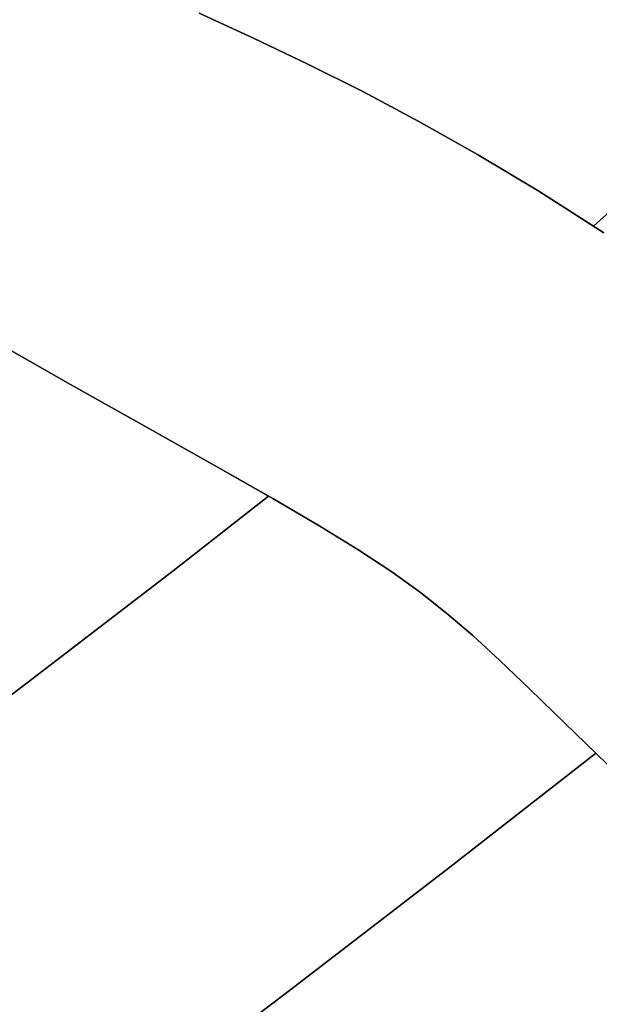
# Model space of a CAD drawing. Extents: x -285 to 288, y -246 to 320.
# Drawn here: x 96 to 113, y -73 to -45 of the extents above; entities that cross this region are included whole.
import ezdxf

# ---------------------------------------------------------------- set-up
doc = ezdxf.new("R2010")
doc.units = 0
doc.layers.add('BAUMSCHEIBEN', color=4, linetype='CONTINUOUS')

msp = doc.modelspace()

# ---------------------------------------------------------------- linework, layer by layer
at = {"layer": 'BAUMSCHEIBEN', "color": 0}
for points in [[(112.991023, -50.571486, 418.846264), (112.435047, -51.065936, 418.846264), (110.898699, -50.085091, 418.846264), (109.171718, -49.047224, 418.846264), (107.52677, -48.118852, 418.846264), (105.942424, -47.278738, 418.846264), (104.397251, -46.505644, 418.846264), (102.869821, -45.778332, 418.846264), (101.338706, -45.075565, 418.846264)], [(101.338706, -45.075565, 518.846264), (102.869821, -45.778332, 518.846264), (104.397251, -46.505644, 518.846264), (105.942424, -47.278738, 518.846264), (107.52677, -48.118852, 518.846264), (109.171718, -49.047224, 518.846264), (110.898699, -50.085091, 518.846264), (112.435047, -51.065936, 518.846264), (112.991023, -50.571486, 518.846264)], [(112.72914, -51.253693, 418.846264), (110.898699, -50.085091, 418.846264), (109.171718, -49.047224, 418.846264), (107.52677, -48.118852, 418.846264), (105.942424, -47.278738, 418.846264), (104.397251, -46.505644, 418.846264), (102.869821, -45.778332, 418.846264), (101.338706, -45.075565, 418.846264)], [(101.338706, -45.075565, 518.846264), (102.869821, -45.778332, 518.846264), (104.397251, -46.505644, 518.846264), (105.942424, -47.278738, 518.846264), (107.52677, -48.118852, 518.846264), (109.171718, -49.047224, 518.846264), (110.898699, -50.085091, 518.846264), (112.72914, -51.253693, 518.846264)], [(112.72914, -51.253693, 418.846264), (110.898699, -50.085091, 418.846264), (109.171718, -49.047224, 418.846264), (107.52677, -48.118852, 418.846264), (105.942424, -47.278738, 418.846264), (104.397251, -46.505644, 418.846264), (102.869821, -45.778332, 418.846264), (101.338706, -45.075565, 418.846264)], [(101.338706, -45.075565, 518.846264), (102.869821, -45.778332, 518.846264), (104.397251, -46.505644, 518.846264), (105.942424, -47.278738, 518.846264), (107.52677, -48.118852, 518.846264), (109.171718, -49.047224, 518.846264), (110.898699, -50.085091, 518.846264), (112.72914, -51.253693, 518.846264)], [(112.72914, -51.253693, 418.846264), (110.898699, -50.085091, 418.846264), (109.171718, -49.047224, 418.846264), (107.52677, -48.118852, 418.846264), (105.942424, -47.278738, 418.846264), (104.397251, -46.505644, 418.846264), (102.869821, -45.778332, 418.846264), (101.338706, -45.075565, 418.846264)], [(101.338706, -45.075565, 518.846264), (102.869821, -45.778332, 518.846264), (104.397251, -46.505644, 518.846264), (105.942424, -47.278738, 518.846264), (107.52677, -48.118852, 518.846264), (109.171718, -49.047224, 518.846264), (110.898699, -50.085091, 518.846264), (112.72914, -51.253693, 518.846264)], [(112.72914, -51.253693, 418.846264), (110.898699, -50.085091, 418.846264), (109.171718, -49.047224, 418.846264), (107.52677, -48.118852, 418.846264), (105.942424, -47.278738, 418.846264), (104.397251, -46.505644, 418.846264), (102.869821, -45.778332, 418.846264), (101.338706, -45.075565, 418.846264)], [(101.338706, -45.075565, 518.846264), (102.869821, -45.778332, 518.846264), (104.397251, -46.505644, 518.846264), (105.942424, -47.278738, 518.846264), (107.52677, -48.118852, 518.846264), (109.171718, -49.047224, 518.846264), (110.898699, -50.085091, 518.846264), (112.72914, -51.253693, 518.846264)], [(112.72914, -51.253693, 418.846264), (110.898699, -50.085091, 418.846264), (109.171718, -49.047224, 418.846264), (107.52677, -48.118852, 418.846264), (105.942424, -47.278738, 418.846264), (104.397251, -46.505644, 418.846264), (102.869821, -45.778332, 418.846264), (101.338706, -45.075565, 418.846264)], [(101.338706, -45.075565, 518.846264), (102.869821, -45.778332, 518.846264), (104.397251, -46.505644, 518.846264), (105.942424, -47.278738, 518.846264), (107.52677, -48.118852, 518.846264), (109.171718, -49.047224, 518.846264), (110.898699, -50.085091, 518.846264), (112.72914, -51.253693, 518.846264)], [(112.72914, -51.253693, 418.846264), (110.898699, -50.085091, 418.846264), (109.171718, -49.047224, 418.846264), (107.52677, -48.118852, 418.846264), (105.942424, -47.278738, 418.846264), (104.397251, -46.505644, 418.846264), (102.869821, -45.778332, 418.846264), (101.338706, -45.075565, 418.846264)], [(101.338706, -45.075565, 518.846264), (102.869821, -45.778332, 518.846264), (104.397251, -46.505644, 518.846264), (105.942424, -47.278738, 518.846264), (107.52677, -48.118852, 518.846264), (109.171718, -49.047224, 518.846264), (110.898699, -50.085091, 518.846264), (112.72914, -51.253693, 518.846264)], [(112.72914, -51.253693, 418.846264), (110.898699, -50.085091, 418.846264), (109.171718, -49.047224, 418.846264), (107.52677, -48.118852, 418.846264), (105.942424, -47.278738, 418.846264), (104.397251, -46.505644, 418.846264), (102.869821, -45.778332, 418.846264), (101.338706, -45.075565, 418.846264)], [(101.338706, -45.075565, 518.846264), (102.869821, -45.778332, 518.846264), (104.397251, -46.505644, 518.846264), (105.942424, -47.278738, 518.846264), (107.52677, -48.118852, 518.846264), (109.171718, -49.047224, 518.846264), (110.898699, -50.085091, 518.846264), (112.72914, -51.253693, 518.846264)], [(112.72914, -51.253693, 418.846264), (110.898699, -50.085091, 418.846264), (109.171718, -49.047224, 418.846264), (107.52677, -48.118852, 418.846264), (105.942424, -47.278738, 418.846264), (104.397251, -46.505644, 418.846264), (102.869821, -45.778332, 418.846264), (101.338706, -45.075565, 418.846264)], [(101.338706, -45.075565, 518.846264), (102.869821, -45.778332, 518.846264), (104.397251, -46.505644, 518.846264), (105.942424, -47.278738, 518.846264), (107.52677, -48.118852, 518.846264), (109.171718, -49.047224, 518.846264), (110.898699, -50.085091, 518.846264), (112.72914, -51.253693, 518.846264)], [(112.72914, -51.253693, 418.846264), (110.898699, -50.085091, 418.846264), (109.171718, -49.047224, 418.846264), (107.52677, -48.118852, 418.846264), (105.942424, -47.278738, 418.846264), (104.397251, -46.505644, 418.846264), (102.869821, -45.778332, 418.846264), (101.338706, -45.075565, 418.846264)], [(101.338706, -45.075565, 518.846264), (102.869821, -45.778332, 518.846264), (104.397251, -46.505644, 518.846264), (105.942424, -47.278738, 518.846264), (107.52677, -48.118852, 518.846264), (109.171718, -49.047224, 518.846264), (110.898699, -50.085091, 518.846264), (112.72914, -51.253693, 518.846264)], [(112.72914, -51.253693, 418.846264), (110.898699, -50.085091, 418.846264), (109.171718, -49.047224, 418.846264), (107.52677, -48.118852, 418.846264), (105.942424, -47.278738, 418.846264), (104.397251, -46.505644, 418.846264), (102.869821, -45.778332, 418.846264), (101.338706, -45.075565, 418.846264)], [(101.338706, -45.075565, 518.846264), (102.869821, -45.778332, 518.846264), (104.397251, -46.505644, 518.846264), (105.942424, -47.278738, 518.846264), (107.52677, -48.118852, 518.846264), (109.171718, -49.047224, 518.846264), (110.898699, -50.085091, 518.846264), (112.72914, -51.253693, 518.846264)], [(112.72914, -51.253693, 418.846264), (110.898699, -50.085091, 418.846264), (109.171718, -49.047224, 418.846264), (107.52677, -48.118852, 418.846264), (105.942424, -47.278738, 418.846264), (104.397251, -46.505644, 418.846264), (102.869821, -45.778332, 418.846264), (101.338706, -45.075565, 418.846264)], [(101.338706, -45.075565, 518.846264), (102.869821, -45.778332, 518.846264), (104.397251, -46.505644, 518.846264), (105.942424, -47.278738, 518.846264), (107.52677, -48.118852, 518.846264), (109.171718, -49.047224, 518.846264), (110.898699, -50.085091, 518.846264), (112.72914, -51.253693, 518.846264)], [(96.07368, -54.589527, 418.846264), (97.570276, -55.442304, 418.846264), (99.87887, -56.737886, 418.846264), (101.807642, -57.825534, 418.846264), (103.292966, -58.674622, 418.846264), (100.604366, -60.776429, 418.846264), (96.497771, -63.930728, 418.846264), (92.210622, -67.186436, 418.846264)], [(92.210622, -67.186436, 518.846264), (96.497771, -63.930728, 518.846264), (100.604366, -60.776429, 518.846264), (103.292966, -58.674622, 518.846264), (101.807642, -57.825534, 518.846264), (99.87887, -56.737886, 518.846264), (97.570276, -55.442304, 518.846264), (96.07368, -54.589527, 518.846264)], [(96.07368, -54.589527, 418.846264), (97.570276, -55.442304, 418.846264), (99.87887, -56.737886, 418.846264), (101.807642, -57.825534, 418.846264), (103.408552, -58.740697, 418.846264), (104.733559, -59.518825, 418.846264), (105.834622, -60.195366, 418.846264), (106.763699, -60.805769, 418.846264), (107.572752, -61.385482, 418.846264), (108.313737, -61.969955, 418.846264), (109.038616, -62.594635, 418.846264), (109.799346, -63.294971, 418.846264), (110.647888, -64.106413, 418.846264), (111.636199, -65.064409, 418.846264), (112.506015, -65.904709, 418.846264), (112.497062, -65.911934, 418.846264), (108.398445, -69.116018, 418.846264), (103.918523, -72.557073, 418.846264), (99.241634, -76.108753, 418.846264)], [(99.241634, -76.108753, 518.846264), (103.918523, -72.557073, 518.846264), (108.398445, -69.116018, 518.846264), (112.497062, -65.911934, 518.846264), (112.506015, -65.904709, 518.846264), (111.636199, -65.064409, 518.846264), (110.647888, -64.106413, 518.846264), (109.799346, -63.294971, 518.846264), (109.038616, -62.594635, 518.846264), (108.313737, -61.969955, 518.846264), (107.572752, -61.385482, 518.846264), (106.763699, -60.805769, 518.846264), (105.834622, -60.195366, 518.846264), (104.733559, -59.518825, 518.846264), (103.408552, -58.740697, 518.846264), (101.807642, -57.825534, 518.846264), (99.87887, -56.737886, 518.846264), (97.570276, -55.442304, 518.846264), (96.07368, -54.589527, 518.846264)], [(96.07368, -54.589527, 418.846264), (97.570276, -55.442304, 418.846264), (99.87887, -56.737886, 418.846264), (101.807642, -57.825534, 418.846264), (103.408552, -58.740697, 418.846264), (104.733559, -59.518825, 418.846264), (105.834622, -60.195366, 418.846264), (106.763699, -60.805769, 418.846264), (107.572752, -61.385482, 418.846264), (108.313737, -61.969955, 418.846264), (109.038616, -62.594635, 418.846264), (109.799346, -63.294971, 418.846264), (110.647888, -64.106413, 418.846264), (111.636199, -65.064409, 418.846264), (112.81624, -66.204407, 418.846264)], [(112.81624, -66.204407, 518.846264), (111.636199, -65.064409, 518.846264), (110.647888, -64.106413, 518.846264), (109.799346, -63.294971, 518.846264), (109.038616, -62.594635, 518.846264), (108.313737, -61.969955, 518.846264), (107.572752, -61.385482, 518.846264), (106.763699, -60.805769, 518.846264), (105.834622, -60.195366, 518.846264), (104.733559, -59.518825, 518.846264), (103.408552, -58.740697, 518.846264), (101.807642, -57.825534, 518.846264), (99.87887, -56.737886, 518.846264), (97.570276, -55.442304, 518.846264), (96.07368, -54.589527, 518.846264)], [(96.07368, -54.589527, 418.846264), (97.570276, -55.442304, 418.846264), (99.87887, -56.737886, 418.846264), (101.807642, -57.825534, 418.846264), (103.408552, -58.740697, 418.846264), (104.733559, -59.518825, 418.846264), (105.834622, -60.195366, 418.846264), (106.763699, -60.805769, 418.846264), (107.572752, -61.385482, 418.846264), (108.313737, -61.969955, 418.846264), (109.038616, -62.594635, 418.846264), (109.799346, -63.294971, 418.846264), (110.647888, -64.106413, 418.846264), (111.636199, -65.064409, 418.846264), (112.81624, -66.204407, 418.846264)], [(112.81624, -66.204407, 518.846264), (111.636199, -65.064409, 518.846264), (110.647888, -64.106413, 518.846264), (109.799346, -63.294971, 518.846264), (109.038616, -62.594635, 518.846264), (108.313737, -61.969955, 518.846264), (107.572752, -61.385482, 518.846264), (106.763699, -60.805769, 518.846264), (105.834622, -60.195366, 518.846264), (104.733559, -59.518825, 518.846264), (103.408552, -58.740697, 518.846264), (101.807642, -57.825534, 518.846264), (99.87887, -56.737886, 518.846264), (97.570276, -55.442304, 518.846264), (96.07368, -54.589527, 518.846264)], [(96.07368, -54.589527, 418.846264), (97.570276, -55.442304, 418.846264), (99.87887, -56.737886, 418.846264), (101.807642, -57.825534, 418.846264), (103.408552, -58.740697, 418.846264), (104.733559, -59.518825, 418.846264), (105.834622, -60.195366, 418.846264), (106.763699, -60.805769, 418.846264), (107.572752, -61.385482, 418.846264), (108.313737, -61.969955, 418.846264), (109.038616, -62.594635, 418.846264), (109.799346, -63.294971, 418.846264), (110.647888, -64.106413, 418.846264), (111.636199, -65.064409, 418.846264), (112.81624, -66.204407, 418.846264)], [(112.81624, -66.204407, 518.846264), (111.636199, -65.064409, 518.846264), (110.647888, -64.106413, 518.846264), (109.799346, -63.294971, 518.846264), (109.038616, -62.594635, 518.846264), (108.313737, -61.969955, 518.846264), (107.572752, -61.385482, 518.846264), (106.763699, -60.805769, 518.846264), (105.834622, -60.195366, 518.846264), (104.733559, -59.518825, 518.846264), (103.408552, -58.740697, 518.846264), (101.807642, -57.825534, 518.846264), (99.87887, -56.737886, 518.846264), (97.570276, -55.442304, 518.846264), (96.07368, -54.589527, 518.846264)], [(96.07368, -54.589527, 418.846264), (97.570276, -55.442304, 418.846264), (99.87887, -56.737886, 418.846264), (101.807642, -57.825534, 418.846264), (103.408552, -58.740697, 418.846264), (104.733559, -59.518825, 418.846264), (105.834622, -60.195366, 418.846264), (106.763699, -60.805769, 418.846264), (107.572752, -61.385482, 418.846264), (108.313737, -61.969955, 418.846264), (109.038616, -62.594635, 418.846264), (109.799346, -63.294971, 418.846264), (110.647888, -64.106413, 418.846264), (111.636199, -65.064409, 418.846264), (112.81624, -66.204407, 418.846264)], [(112.81624, -66.204407, 518.846264), (111.636199, -65.064409, 518.846264), (110.647888, -64.106413, 518.846264), (109.799346, -63.294971, 518.846264), (109.038616, -62.594635, 518.846264), (108.313737, -61.969955, 518.846264), (107.572752, -61.385482, 518.846264), (106.763699, -60.805769, 518.846264), (105.834622, -60.195366, 518.846264), (104.733559, -59.518825, 518.846264), (103.408552, -58.740697, 518.846264), (101.807642, -57.825534, 518.846264), (99.87887, -56.737886, 518.846264), (97.570276, -55.442304, 518.846264), (96.07368, -54.589527, 518.846264)], [(96.07368, -54.589527, 418.846264), (97.570276, -55.442304, 418.846264), (99.87887, -56.737886, 418.846264), (101.807642, -57.825534, 418.846264), (103.408552, -58.740697, 418.846264), (104.733559, -59.518825, 418.846264), (105.834622, -60.195366, 418.846264), (106.763699, -60.805769, 418.846264), (107.572752, -61.385482, 418.846264), (108.313737, -61.969955, 418.846264), (109.038616, -62.594635, 418.846264), (109.799346, -63.294971, 418.846264), (110.647888, -64.106413, 418.846264), (111.636199, -65.064409, 418.846264), (112.81624, -66.204407, 418.846264)], [(112.81624, -66.204407, 518.846264), (111.636199, -65.064409, 518.846264), (110.647888, -64.106413, 518.846264), (109.799346, -63.294971, 518.846264), (109.038616, -62.594635, 518.846264), (108.313737, -61.969955, 518.846264), (107.572752, -61.385482, 518.846264), (106.763699, -60.805769, 518.846264), (105.834622, -60.195366, 518.846264), (104.733559, -59.518825, 518.846264), (103.408552, -58.740697, 518.846264), (101.807642, -57.825534, 518.846264), (99.87887, -56.737886, 518.846264), (97.570276, -55.442304, 518.846264), (96.07368, -54.589527, 518.846264)], [(96.07368, -54.589527, 418.846264), (97.570276, -55.442304, 418.846264), (99.87887, -56.737886, 418.846264), (101.807642, -57.825534, 418.846264), (103.408552, -58.740697, 418.846264), (104.733559, -59.518825, 418.846264), (105.834622, -60.195366, 418.846264), (106.763699, -60.805769, 418.846264), (107.572752, -61.385482, 418.846264), (108.313737, -61.969955, 418.846264), (109.038616, -62.594635, 418.846264), (109.799346, -63.294971, 418.846264), (110.647888, -64.106413, 418.846264), (111.636199, -65.064409, 418.846264), (112.81624, -66.204407, 418.846264)], [(112.81624, -66.204407, 518.846264), (111.636199, -65.064409, 518.846264), (110.647888, -64.106413, 518.846264), (109.799346, -63.294971, 518.846264), (109.038616, -62.594635, 518.846264), (108.313737, -61.969955, 518.846264), (107.572752, -61.385482, 518.846264), (106.763699, -60.805769, 518.846264), (105.834622, -60.195366, 518.846264), (104.733559, -59.518825, 518.846264), (103.408552, -58.740697, 518.846264), (101.807642, -57.825534, 518.846264), (99.87887, -56.737886, 518.846264), (97.570276, -55.442304, 518.846264), (96.07368, -54.589527, 518.846264)], [(96.07368, -54.589527, 418.846264), (97.570276, -55.442304, 418.846264), (99.87887, -56.737886, 418.846264), (101.807642, -57.825534, 418.846264), (103.408552, -58.740697, 418.846264), (104.733559, -59.518825, 418.846264), (105.834622, -60.195366, 418.846264), (106.763699, -60.805769, 418.846264), (107.572752, -61.385482, 418.846264), (108.313737, -61.969955, 418.846264), (109.038616, -62.594635, 418.846264), (109.799346, -63.294971, 418.846264), (110.647888, -64.106413, 418.846264), (111.636199, -65.064409, 418.846264), (112.81624, -66.204407, 418.846264)], [(112.81624, -66.204407, 518.846264), (111.636199, -65.064409, 518.846264), (110.647888, -64.106413, 518.846264), (109.799346, -63.294971, 518.846264), (109.038616, -62.594635, 518.846264), (108.313737, -61.969955, 518.846264), (107.572752, -61.385482, 518.846264), (106.763699, -60.805769, 518.846264), (105.834622, -60.195366, 518.846264), (104.733559, -59.518825, 518.846264), (103.408552, -58.740697, 518.846264), (101.807642, -57.825534, 518.846264), (99.87887, -56.737886, 518.846264), (97.570276, -55.442304, 518.846264), (96.07368, -54.589527, 518.846264)], [(96.07368, -54.589527, 418.846264), (97.570276, -55.442304, 418.846264), (99.87887, -56.737886, 418.846264), (101.807642, -57.825534, 418.846264), (103.408552, -58.740697, 418.846264), (104.733559, -59.518825, 418.846264), (105.834622, -60.195366, 418.846264), (106.763699, -60.805769, 418.846264), (107.572752, -61.385482, 418.846264), (108.313737, -61.969955, 418.846264), (109.038616, -62.594635, 418.846264), (109.799346, -63.294971, 418.846264), (110.647888, -64.106413, 418.846264), (111.636199, -65.064409, 418.846264), (112.81624, -66.204407, 418.846264)], [(112.81624, -66.204407, 518.846264), (111.636199, -65.064409, 518.846264), (110.647888, -64.106413, 518.846264), (109.799346, -63.294971, 518.846264), (109.038616, -62.594635, 518.846264), (108.313737, -61.969955, 518.846264), (107.572752, -61.385482, 518.846264), (106.763699, -60.805769, 518.846264), (105.834622, -60.195366, 518.846264), (104.733559, -59.518825, 518.846264), (103.408552, -58.740697, 518.846264), (101.807642, -57.825534, 518.846264), (99.87887, -56.737886, 518.846264), (97.570276, -55.442304, 518.846264), (96.07368, -54.589527, 518.846264)], [(96.07368, -54.589527, 418.846264), (97.570276, -55.442304, 418.846264), (99.87887, -56.737886, 418.846264), (101.807642, -57.825534, 418.846264), (103.408552, -58.740697, 418.846264), (104.733559, -59.518825, 418.846264), (105.834622, -60.195366, 418.846264), (106.763699, -60.805769, 418.846264), (107.572752, -61.385482, 418.846264), (108.313737, -61.969955, 418.846264), (109.038616, -62.594635, 418.846264), (109.799346, -63.294971, 418.846264), (110.647888, -64.106413, 418.846264), (111.636199, -65.064409, 418.846264), (112.81624, -66.204407, 418.846264)], [(112.81624, -66.204407, 518.846264), (111.636199, -65.064409, 518.846264), (110.647888, -64.106413, 518.846264), (109.799346, -63.294971, 518.846264), (109.038616, -62.594635, 518.846264), (108.313737, -61.969955, 518.846264), (107.572752, -61.385482, 518.846264), (106.763699, -60.805769, 518.846264), (105.834622, -60.195366, 518.846264), (104.733559, -59.518825, 518.846264), (103.408552, -58.740697, 518.846264), (101.807642, -57.825534, 518.846264), (99.87887, -56.737886, 518.846264), (97.570276, -55.442304, 518.846264), (96.07368, -54.589527, 518.846264)], [(96.07368, -54.589527, 418.846264), (97.570276, -55.442304, 418.846264), (99.87887, -56.737886, 418.846264), (101.807642, -57.825534, 418.846264), (103.408552, -58.740697, 418.846264), (104.733559, -59.518825, 418.846264), (105.834622, -60.195366, 418.846264), (106.763699, -60.805769, 418.846264), (107.572752, -61.385482, 418.846264), (108.313737, -61.969955, 418.846264), (109.038616, -62.594635, 418.846264), (109.799346, -63.294971, 418.846264), (110.647888, -64.106413, 418.846264), (111.636199, -65.064409, 418.846264), (112.81624, -66.204407, 418.846264)], [(112.81624, -66.204407, 518.846264), (111.636199, -65.064409, 518.846264), (110.647888, -64.106413, 518.846264), (109.799346, -63.294971, 518.846264), (109.038616, -62.594635, 518.846264), (108.313737, -61.969955, 518.846264), (107.572752, -61.385482, 518.846264), (106.763699, -60.805769, 518.846264), (105.834622, -60.195366, 518.846264), (104.733559, -59.518825, 518.846264), (103.408552, -58.740697, 518.846264), (101.807642, -57.825534, 518.846264), (99.87887, -56.737886, 518.846264), (97.570276, -55.442304, 518.846264), (96.07368, -54.589527, 518.846264)]]:
    msp.add_polyline3d(points, dxfattribs=at)
for points in [[(102.869821, -45.778332, 418.846264), (102.869821, -45.778332, 518.846264), (101.338706, -45.075565, 518.846264), (101.338706, -45.075565, 418.846264)], [(102.869821, -45.778332, 418.846264), (102.869821, -45.778332, 518.846264), (101.338706, -45.075565, 518.846264), (101.338706, -45.075565, 418.846264)], [(102.869821, -45.778332, 418.846264), (102.869821, -45.778332, 518.846264), (101.338706, -45.075565, 518.846264), (101.338706, -45.075565, 418.846264)], [(102.869821, -45.778332, 418.846264), (102.869821, -45.778332, 518.846264), (101.338706, -45.075565, 518.846264), (101.338706, -45.075565, 418.846264)], [(102.869821, -45.778332, 418.846264), (102.869821, -45.778332, 518.846264), (101.338706, -45.075565, 518.846264), (101.338706, -45.075565, 418.846264)], [(102.869821, -45.778332, 418.846264), (102.869821, -45.778332, 518.846264), (101.338706, -45.075565, 518.846264), (101.338706, -45.075565, 418.846264)], [(102.869821, -45.778332, 418.846264), (102.869821, -45.778332, 518.846264), (101.338706, -45.075565, 518.846264), (101.338706, -45.075565, 418.846264)], [(102.869821, -45.778332, 418.846264), (102.869821, -45.778332, 518.846264), (101.338706, -45.075565, 518.846264), (101.338706, -45.075565, 418.846264)], [(102.869821, -45.778332, 418.846264), (102.869821, -45.778332, 518.846264), (101.338706, -45.075565, 518.846264), (101.338706, -45.075565, 418.846264)], [(102.869821, -45.778332, 418.846264), (102.869821, -45.778332, 518.846264), (101.338706, -45.075565, 518.846264), (101.338706, -45.075565, 418.846264)], [(102.869821, -45.778332, 418.846264), (102.869821, -45.778332, 518.846264), (101.338706, -45.075565, 518.846264), (101.338706, -45.075565, 418.846264)], [(102.869821, -45.778332, 418.846264), (102.869821, -45.778332, 518.846264), (101.338706, -45.075565, 518.846264), (101.338706, -45.075565, 418.846264)], [(104.397251, -46.505644, 418.846264), (104.397251, -46.505644, 518.846264), (102.869821, -45.778332, 518.846264), (102.869821, -45.778332, 418.846264)], [(104.397251, -46.505644, 418.846264), (104.397251, -46.505644, 518.846264), (102.869821, -45.778332, 518.846264), (102.869821, -45.778332, 418.846264)], [(104.397251, -46.505644, 418.846264), (104.397251, -46.505644, 518.846264), (102.869821, -45.778332, 518.846264), (102.869821, -45.778332, 418.846264)], [(104.397251, -46.505644, 418.846264), (104.397251, -46.505644, 518.846264), (102.869821, -45.778332, 518.846264), (102.869821, -45.778332, 418.846264)], [(104.397251, -46.505644, 418.846264), (104.397251, -46.505644, 518.846264), (102.869821, -45.778332, 518.846264), (102.869821, -45.778332, 418.846264)], [(104.397251, -46.505644, 418.846264), (104.397251, -46.505644, 518.846264), (102.869821, -45.778332, 518.846264), (102.869821, -45.778332, 418.846264)], [(104.397251, -46.505644, 418.846264), (104.397251, -46.505644, 518.846264), (102.869821, -45.778332, 518.846264), (102.869821, -45.778332, 418.846264)], [(104.397251, -46.505644, 418.846264), (104.397251, -46.505644, 518.846264), (102.869821, -45.778332, 518.846264), (102.869821, -45.778332, 418.846264)], [(104.397251, -46.505644, 418.846264), (104.397251, -46.505644, 518.846264), (102.869821, -45.778332, 518.846264), (102.869821, -45.778332, 418.846264)], [(104.397251, -46.505644, 418.846264), (104.397251, -46.505644, 518.846264), (102.869821, -45.778332, 518.846264), (102.869821, -45.778332, 418.846264)], [(104.397251, -46.505644, 418.846264), (104.397251, -46.505644, 518.846264), (102.869821, -45.778332, 518.846264), (102.869821, -45.778332, 418.846264)], [(104.397251, -46.505644, 418.846264), (104.397251, -46.505644, 518.846264), (102.869821, -45.778332, 518.846264), (102.869821, -45.778332, 418.846264)], [(105.942424, -47.278738, 418.846264), (105.942424, -47.278738, 518.846264), (104.397251, -46.505644, 518.846264), (104.397251, -46.505644, 418.846264)], [(105.942424, -47.278738, 418.846264), (105.942424, -47.278738, 518.846264), (104.397251, -46.505644, 518.846264), (104.397251, -46.505644, 418.846264)], [(105.942424, -47.278738, 418.846264), (105.942424, -47.278738, 518.846264), (104.397251, -46.505644, 518.846264), (104.397251, -46.505644, 418.846264)], [(105.942424, -47.278738, 418.846264), (105.942424, -47.278738, 518.846264), (104.397251, -46.505644, 518.846264), (104.397251, -46.505644, 418.846264)], [(105.942424, -47.278738, 418.846264), (105.942424, -47.278738, 518.846264), (104.397251, -46.505644, 518.846264), (104.397251, -46.505644, 418.846264)], [(105.942424, -47.278738, 418.846264), (105.942424, -47.278738, 518.846264), (104.397251, -46.505644, 518.846264), (104.397251, -46.505644, 418.846264)], [(105.942424, -47.278738, 418.846264), (105.942424, -47.278738, 518.846264), (104.397251, -46.505644, 518.846264), (104.397251, -46.505644, 418.846264)], [(105.942424, -47.278738, 418.846264), (105.942424, -47.278738, 518.846264), (104.397251, -46.505644, 518.846264), (104.397251, -46.505644, 418.846264)], [(105.942424, -47.278738, 418.846264), (105.942424, -47.278738, 518.846264), (104.397251, -46.505644, 518.846264), (104.397251, -46.505644, 418.846264)], [(105.942424, -47.278738, 418.846264), (105.942424, -47.278738, 518.846264), (104.397251, -46.505644, 518.846264), (104.397251, -46.505644, 418.846264)], [(105.942424, -47.278738, 418.846264), (105.942424, -47.278738, 518.846264), (104.397251, -46.505644, 518.846264), (104.397251, -46.505644, 418.846264)], [(105.942424, -47.278738, 418.846264), (105.942424, -47.278738, 518.846264), (104.397251, -46.505644, 518.846264), (104.397251, -46.505644, 418.846264)], [(107.52677, -48.118852, 418.846264), (107.52677, -48.118852, 518.846264), (105.942424, -47.278738, 518.846264), (105.942424, -47.278738, 418.846264)], [(107.52677, -48.118852, 418.846264), (107.52677, -48.118852, 518.846264), (105.942424, -47.278738, 518.846264), (105.942424, -47.278738, 418.846264)], [(107.52677, -48.118852, 418.846264), (107.52677, -48.118852, 518.846264), (105.942424, -47.278738, 518.846264), (105.942424, -47.278738, 418.846264)], [(107.52677, -48.118852, 418.846264), (107.52677, -48.118852, 518.846264), (105.942424, -47.278738, 518.846264), (105.942424, -47.278738, 418.846264)], [(107.52677, -48.118852, 418.846264), (107.52677, -48.118852, 518.846264), (105.942424, -47.278738, 518.846264), (105.942424, -47.278738, 418.846264)], [(107.52677, -48.118852, 418.846264), (107.52677, -48.118852, 518.846264), (105.942424, -47.278738, 518.846264), (105.942424, -47.278738, 418.846264)], [(107.52677, -48.118852, 418.846264), (107.52677, -48.118852, 518.846264), (105.942424, -47.278738, 518.846264), (105.942424, -47.278738, 418.846264)], [(107.52677, -48.118852, 418.846264), (107.52677, -48.118852, 518.846264), (105.942424, -47.278738, 518.846264), (105.942424, -47.278738, 418.846264)], [(107.52677, -48.118852, 418.846264), (107.52677, -48.118852, 518.846264), (105.942424, -47.278738, 518.846264), (105.942424, -47.278738, 418.846264)], [(107.52677, -48.118852, 418.846264), (107.52677, -48.118852, 518.846264), (105.942424, -47.278738, 518.846264), (105.942424, -47.278738, 418.846264)], [(107.52677, -48.118852, 418.846264), (107.52677, -48.118852, 518.846264), (105.942424, -47.278738, 518.846264), (105.942424, -47.278738, 418.846264)], [(107.52677, -48.118852, 418.846264), (107.52677, -48.118852, 518.846264), (105.942424, -47.278738, 518.846264), (105.942424, -47.278738, 418.846264)], [(109.171718, -49.047224, 418.846264), (109.171718, -49.047224, 518.846264), (107.52677, -48.118852, 518.846264), (107.52677, -48.118852, 418.846264)], [(109.171718, -49.047224, 418.846264), (109.171718, -49.047224, 518.846264), (107.52677, -48.118852, 518.846264), (107.52677, -48.118852, 418.846264)], [(109.171718, -49.047224, 418.846264), (109.171718, -49.047224, 518.846264), (107.52677, -48.118852, 518.846264), (107.52677, -48.118852, 418.846264)], [(109.171718, -49.047224, 418.846264), (109.171718, -49.047224, 518.846264), (107.52677, -48.118852, 518.846264), (107.52677, -48.118852, 418.846264)], [(109.171718, -49.047224, 418.846264), (109.171718, -49.047224, 518.846264), (107.52677, -48.118852, 518.846264), (107.52677, -48.118852, 418.846264)], [(109.171718, -49.047224, 418.846264), (109.171718, -49.047224, 518.846264), (107.52677, -48.118852, 518.846264), (107.52677, -48.118852, 418.846264)], [(109.171718, -49.047224, 418.846264), (109.171718, -49.047224, 518.846264), (107.52677, -48.118852, 518.846264), (107.52677, -48.118852, 418.846264)], [(109.171718, -49.047224, 418.846264), (109.171718, -49.047224, 518.846264), (107.52677, -48.118852, 518.846264), (107.52677, -48.118852, 418.846264)], [(109.171718, -49.047224, 418.846264), (109.171718, -49.047224, 518.846264), (107.52677, -48.118852, 518.846264), (107.52677, -48.118852, 418.846264)], [(109.171718, -49.047224, 418.846264), (109.171718, -49.047224, 518.846264), (107.52677, -48.118852, 518.846264), (107.52677, -48.118852, 418.846264)], [(109.171718, -49.047224, 418.846264), (109.171718, -49.047224, 518.846264), (107.52677, -48.118852, 518.846264), (107.52677, -48.118852, 418.846264)], [(109.171718, -49.047224, 418.846264), (109.171718, -49.047224, 518.846264), (107.52677, -48.118852, 518.846264), (107.52677, -48.118852, 418.846264)], [(110.898699, -50.085091, 418.846264), (110.898699, -50.085091, 518.846264), (109.171718, -49.047224, 518.846264), (109.171718, -49.047224, 418.846264)], [(110.898699, -50.085091, 418.846264), (110.898699, -50.085091, 518.846264), (109.171718, -49.047224, 518.846264), (109.171718, -49.047224, 418.846264)], [(110.898699, -50.085091, 418.846264), (110.898699, -50.085091, 518.846264), (109.171718, -49.047224, 518.846264), (109.171718, -49.047224, 418.846264)], [(110.898699, -50.085091, 418.846264), (110.898699, -50.085091, 518.846264), (109.171718, -49.047224, 518.846264), (109.171718, -49.047224, 418.846264)], [(110.898699, -50.085091, 418.846264), (110.898699, -50.085091, 518.846264), (109.171718, -49.047224, 518.846264), (109.171718, -49.047224, 418.846264)], [(110.898699, -50.085091, 418.846264), (110.898699, -50.085091, 518.846264), (109.171718, -49.047224, 518.846264), (109.171718, -49.047224, 418.846264)], [(110.898699, -50.085091, 418.846264), (110.898699, -50.085091, 518.846264), (109.171718, -49.047224, 518.846264), (109.171718, -49.047224, 418.846264)], [(110.898699, -50.085091, 418.846264), (110.898699, -50.085091, 518.846264), (109.171718, -49.047224, 518.846264), (109.171718, -49.047224, 418.846264)], [(110.898699, -50.085091, 418.846264), (110.898699, -50.085091, 518.846264), (109.171718, -49.047224, 518.846264), (109.171718, -49.047224, 418.846264)], [(110.898699, -50.085091, 418.846264), (110.898699, -50.085091, 518.846264), (109.171718, -49.047224, 518.846264), (109.171718, -49.047224, 418.846264)], [(110.898699, -50.085091, 418.846264), (110.898699, -50.085091, 518.846264), (109.171718, -49.047224, 518.846264), (109.171718, -49.047224, 418.846264)], [(110.898699, -50.085091, 418.846264), (110.898699, -50.085091, 518.846264), (109.171718, -49.047224, 518.846264), (109.171718, -49.047224, 418.846264)], [(112.435047, -51.065936, 418.846264), (112.435047, -51.065936, 518.846264), (110.898699, -50.085091, 518.846264), (110.898699, -50.085091, 418.846264)], [(112.72914, -51.253693, 418.846264), (112.72914, -51.253693, 518.846264), (110.898699, -50.085091, 518.846264), (110.898699, -50.085091, 418.846264)], [(112.72914, -51.253693, 418.846264), (112.72914, -51.253693, 518.846264), (110.898699, -50.085091, 518.846264), (110.898699, -50.085091, 418.846264)], [(112.72914, -51.253693, 418.846264), (112.72914, -51.253693, 518.846264), (110.898699, -50.085091, 518.846264), (110.898699, -50.085091, 418.846264)], [(112.72914, -51.253693, 418.846264), (112.72914, -51.253693, 518.846264), (110.898699, -50.085091, 518.846264), (110.898699, -50.085091, 418.846264)], [(112.72914, -51.253693, 418.846264), (112.72914, -51.253693, 518.846264), (110.898699, -50.085091, 518.846264), (110.898699, -50.085091, 418.846264)], [(112.72914, -51.253693, 418.846264), (112.72914, -51.253693, 518.846264), (110.898699, -50.085091, 518.846264), (110.898699, -50.085091, 418.846264)], [(112.72914, -51.253693, 418.846264), (112.72914, -51.253693, 518.846264), (110.898699, -50.085091, 518.846264), (110.898699, -50.085091, 418.846264)], [(112.72914, -51.253693, 418.846264), (112.72914, -51.253693, 518.846264), (110.898699, -50.085091, 518.846264), (110.898699, -50.085091, 418.846264)], [(112.72914, -51.253693, 418.846264), (112.72914, -51.253693, 518.846264), (110.898699, -50.085091, 518.846264), (110.898699, -50.085091, 418.846264)], [(112.72914, -51.253693, 418.846264), (112.72914, -51.253693, 518.846264), (110.898699, -50.085091, 518.846264), (110.898699, -50.085091, 418.846264)], [(112.72914, -51.253693, 418.846264), (112.72914, -51.253693, 518.846264), (110.898699, -50.085091, 518.846264), (110.898699, -50.085091, 418.846264)], [(112.991023, -50.571486, 418.846264), (112.991023, -50.571486, 518.846264), (112.435047, -51.065936, 518.846264), (112.435047, -51.065936, 418.846264)], [(97.570276, -55.442304, 518.846264), (99.87887, -56.737886, 518.846264), (99.87887, -56.737886, 418.846264), (97.570276, -55.442304, 418.846264), (96.07368, -54.589527, 418.846264), (96.07368, -54.589527, 518.846264)], [(97.570276, -55.442304, 518.846264), (99.87887, -56.737886, 518.846264), (99.87887, -56.737886, 418.846264), (97.570276, -55.442304, 418.846264), (96.07368, -54.589527, 418.846264), (96.07368, -54.589527, 518.846264)], [(97.570276, -55.442304, 518.846264), (99.87887, -56.737886, 518.846264), (99.87887, -56.737886, 418.846264), (97.570276, -55.442304, 418.846264), (96.07368, -54.589527, 418.846264), (96.07368, -54.589527, 518.846264)], [(97.570276, -55.442304, 518.846264), (99.87887, -56.737886, 518.846264), (99.87887, -56.737886, 418.846264), (97.570276, -55.442304, 418.846264), (96.07368, -54.589527, 418.846264), (96.07368, -54.589527, 518.846264)], [(97.570276, -55.442304, 518.846264), (99.87887, -56.737886, 518.846264), (99.87887, -56.737886, 418.846264), (97.570276, -55.442304, 418.846264), (96.07368, -54.589527, 418.846264), (96.07368, -54.589527, 518.846264)], [(97.570276, -55.442304, 518.846264), (99.87887, -56.737886, 518.846264), (99.87887, -56.737886, 418.846264), (97.570276, -55.442304, 418.846264), (96.07368, -54.589527, 418.846264), (96.07368, -54.589527, 518.846264)], [(97.570276, -55.442304, 518.846264), (99.87887, -56.737886, 518.846264), (99.87887, -56.737886, 418.846264), (97.570276, -55.442304, 418.846264), (96.07368, -54.589527, 418.846264), (96.07368, -54.589527, 518.846264)], [(97.570276, -55.442304, 518.846264), (99.87887, -56.737886, 518.846264), (99.87887, -56.737886, 418.846264), (97.570276, -55.442304, 418.846264), (96.07368, -54.589527, 418.846264), (96.07368, -54.589527, 518.846264)], [(97.570276, -55.442304, 518.846264), (99.87887, -56.737886, 518.846264), (99.87887, -56.737886, 418.846264), (97.570276, -55.442304, 418.846264), (96.07368, -54.589527, 418.846264), (96.07368, -54.589527, 518.846264)], [(97.570276, -55.442304, 518.846264), (99.87887, -56.737886, 518.846264), (99.87887, -56.737886, 418.846264), (97.570276, -55.442304, 418.846264), (96.07368, -54.589527, 418.846264), (96.07368, -54.589527, 518.846264)], [(97.570276, -55.442304, 518.846264), (99.87887, -56.737886, 518.846264), (99.87887, -56.737886, 418.846264), (97.570276, -55.442304, 418.846264), (96.07368, -54.589527, 418.846264), (96.07368, -54.589527, 518.846264)], [(97.570276, -55.442304, 518.846264), (99.87887, -56.737886, 518.846264), (99.87887, -56.737886, 418.846264), (97.570276, -55.442304, 418.846264), (96.07368, -54.589527, 418.846264), (96.07368, -54.589527, 518.846264)], [(103.292966, -58.674622, 518.846264), (103.292966, -58.674622, 418.846264), (101.807642, -57.825534, 418.846264), (99.87887, -56.737886, 418.846264), (99.87887, -56.737886, 518.846264), (101.807642, -57.825534, 518.846264)], [(101.807642, -57.825534, 518.846264), (103.408552, -58.740697, 518.846264), (103.408552, -58.740697, 418.846264), (101.807642, -57.825534, 418.846264), (99.87887, -56.737886, 418.846264), (99.87887, -56.737886, 518.846264)], [(101.807642, -57.825534, 518.846264), (103.408552, -58.740697, 518.846264), (103.408552, -58.740697, 418.846264), (101.807642, -57.825534, 418.846264), (99.87887, -56.737886, 418.846264), (99.87887, -56.737886, 518.846264)], [(101.807642, -57.825534, 518.846264), (103.408552, -58.740697, 518.846264), (103.408552, -58.740697, 418.846264), (101.807642, -57.825534, 418.846264), (99.87887, -56.737886, 418.846264), (99.87887, -56.737886, 518.846264)], [(101.807642, -57.825534, 518.846264), (103.408552, -58.740697, 518.846264), (103.408552, -58.740697, 418.846264), (101.807642, -57.825534, 418.846264), (99.87887, -56.737886, 418.846264), (99.87887, -56.737886, 518.846264)], [(101.807642, -57.825534, 518.846264), (103.408552, -58.740697, 518.846264), (103.408552, -58.740697, 418.846264), (101.807642, -57.825534, 418.846264), (99.87887, -56.737886, 418.846264), (99.87887, -56.737886, 518.846264)], [(101.807642, -57.825534, 518.846264), (103.408552, -58.740697, 518.846264), (103.408552, -58.740697, 418.846264), (101.807642, -57.825534, 418.846264), (99.87887, -56.737886, 418.846264), (99.87887, -56.737886, 518.846264)], [(101.807642, -57.825534, 518.846264), (103.408552, -58.740697, 518.846264), (103.408552, -58.740697, 418.846264), (101.807642, -57.825534, 418.846264), (99.87887, -56.737886, 418.846264), (99.87887, -56.737886, 518.846264)], [(101.807642, -57.825534, 518.846264), (103.408552, -58.740697, 518.846264), (103.408552, -58.740697, 418.846264), (101.807642, -57.825534, 418.846264), (99.87887, -56.737886, 418.846264), (99.87887, -56.737886, 518.846264)], [(101.807642, -57.825534, 518.846264), (103.408552, -58.740697, 518.846264), (103.408552, -58.740697, 418.846264), (101.807642, -57.825534, 418.846264), (99.87887, -56.737886, 418.846264), (99.87887, -56.737886, 518.846264)], [(101.807642, -57.825534, 518.846264), (103.408552, -58.740697, 518.846264), (103.408552, -58.740697, 418.846264), (101.807642, -57.825534, 418.846264), (99.87887, -56.737886, 418.846264), (99.87887, -56.737886, 518.846264)], [(101.807642, -57.825534, 518.846264), (103.408552, -58.740697, 518.846264), (103.408552, -58.740697, 418.846264), (101.807642, -57.825534, 418.846264), (99.87887, -56.737886, 418.846264), (99.87887, -56.737886, 518.846264)], [(103.292966, -58.674622, 518.846264), (100.604366, -60.776429, 518.846264), (100.604366, -60.776429, 418.846264), (103.292966, -58.674622, 418.846264)], [(103.408552, -58.740697, 418.846264), (103.408552, -58.740697, 518.846264), (104.733559, -59.518825, 518.846264), (104.733559, -59.518825, 418.846264)], [(103.408552, -58.740697, 418.846264), (103.408552, -58.740697, 518.846264), (104.733559, -59.518825, 518.846264), (104.733559, -59.518825, 418.846264)], [(103.408552, -58.740697, 418.846264), (103.408552, -58.740697, 518.846264), (104.733559, -59.518825, 518.846264), (104.733559, -59.518825, 418.846264)], [(103.408552, -58.740697, 418.846264), (103.408552, -58.740697, 518.846264), (104.733559, -59.518825, 518.846264), (104.733559, -59.518825, 418.846264)], [(103.408552, -58.740697, 418.846264), (103.408552, -58.740697, 518.846264), (104.733559, -59.518825, 518.846264), (104.733559, -59.518825, 418.846264)], [(103.408552, -58.740697, 418.846264), (103.408552, -58.740697, 518.846264), (104.733559, -59.518825, 518.846264), (104.733559, -59.518825, 418.846264)], [(103.408552, -58.740697, 418.846264), (103.408552, -58.740697, 518.846264), (104.733559, -59.518825, 518.846264), (104.733559, -59.518825, 418.846264)], [(103.408552, -58.740697, 418.846264), (103.408552, -58.740697, 518.846264), (104.733559, -59.518825, 518.846264), (104.733559, -59.518825, 418.846264)], [(103.408552, -58.740697, 418.846264), (103.408552, -58.740697, 518.846264), (104.733559, -59.518825, 518.846264), (104.733559, -59.518825, 418.846264)], [(103.408552, -58.740697, 418.846264), (103.408552, -58.740697, 518.846264), (104.733559, -59.518825, 518.846264), (104.733559, -59.518825, 418.846264)], [(103.408552, -58.740697, 418.846264), (103.408552, -58.740697, 518.846264), (104.733559, -59.518825, 518.846264), (104.733559, -59.518825, 418.846264)], [(104.733559, -59.518825, 418.846264), (104.733559, -59.518825, 518.846264), (105.834622, -60.195366, 518.846264), (105.834622, -60.195366, 418.846264)], [(104.733559, -59.518825, 418.846264), (104.733559, -59.518825, 518.846264), (105.834622, -60.195366, 518.846264), (105.834622, -60.195366, 418.846264)], [(104.733559, -59.518825, 418.846264), (104.733559, -59.518825, 518.846264), (105.834622, -60.195366, 518.846264), (105.834622, -60.195366, 418.846264)], [(104.733559, -59.518825, 418.846264), (104.733559, -59.518825, 518.846264), (105.834622, -60.195366, 518.846264), (105.834622, -60.195366, 418.846264)], [(104.733559, -59.518825, 418.846264), (104.733559, -59.518825, 518.846264), (105.834622, -60.195366, 518.846264), (105.834622, -60.195366, 418.846264)], [(104.733559, -59.518825, 418.846264), (104.733559, -59.518825, 518.846264), (105.834622, -60.195366, 518.846264), (105.834622, -60.195366, 418.846264)], [(104.733559, -59.518825, 418.846264), (104.733559, -59.518825, 518.846264), (105.834622, -60.195366, 518.846264), (105.834622, -60.195366, 418.846264)], [(104.733559, -59.518825, 418.846264), (104.733559, -59.518825, 518.846264), (105.834622, -60.195366, 518.846264), (105.834622, -60.195366, 418.846264)], [(104.733559, -59.518825, 418.846264), (104.733559, -59.518825, 518.846264), (105.834622, -60.195366, 518.846264), (105.834622, -60.195366, 418.846264)], [(104.733559, -59.518825, 418.846264), (104.733559, -59.518825, 518.846264), (105.834622, -60.195366, 518.846264), (105.834622, -60.195366, 418.846264)], [(104.733559, -59.518825, 418.846264), (104.733559, -59.518825, 518.846264), (105.834622, -60.195366, 518.846264), (105.834622, -60.195366, 418.846264)], [(105.834622, -60.195366, 418.846264), (105.834622, -60.195366, 518.846264), (106.763699, -60.805769, 518.846264), (106.763699, -60.805769, 418.846264)], [(105.834622, -60.195366, 418.846264), (105.834622, -60.195366, 518.846264), (106.763699, -60.805769, 518.846264), (106.763699, -60.805769, 418.846264)], [(105.834622, -60.195366, 418.846264), (105.834622, -60.195366, 518.846264), (106.763699, -60.805769, 518.846264), (106.763699, -60.805769, 418.846264)], [(105.834622, -60.195366, 418.846264), (105.834622, -60.195366, 518.846264), (106.763699, -60.805769, 518.846264), (106.763699, -60.805769, 418.846264)], [(105.834622, -60.195366, 418.846264), (105.834622, -60.195366, 518.846264), (106.763699, -60.805769, 518.846264), (106.763699, -60.805769, 418.846264)], [(105.834622, -60.195366, 418.846264), (105.834622, -60.195366, 518.846264), (106.763699, -60.805769, 518.846264), (106.763699, -60.805769, 418.846264)], [(105.834622, -60.195366, 418.846264), (105.834622, -60.195366, 518.846264), (106.763699, -60.805769, 518.846264), (106.763699, -60.805769, 418.846264)], [(105.834622, -60.195366, 418.846264), (105.834622, -60.195366, 518.846264), (106.763699, -60.805769, 518.846264), (106.763699, -60.805769, 418.846264)], [(105.834622, -60.195366, 418.846264), (105.834622, -60.195366, 518.846264), (106.763699, -60.805769, 518.846264), (106.763699, -60.805769, 418.846264)], [(105.834622, -60.195366, 418.846264), (105.834622, -60.195366, 518.846264), (106.763699, -60.805769, 518.846264), (106.763699, -60.805769, 418.846264)], [(105.834622, -60.195366, 418.846264), (105.834622, -60.195366, 518.846264), (106.763699, -60.805769, 518.846264), (106.763699, -60.805769, 418.846264)], [(100.604366, -60.776429, 418.846264), (100.604366, -60.776429, 518.846264), (96.497771, -63.930728, 518.846264), (96.497771, -63.930728, 418.846264)], [(106.763699, -60.805769, 418.846264), (106.763699, -60.805769, 518.846264), (107.572752, -61.385482, 518.846264), (107.572752, -61.385482, 418.846264)], [(106.763699, -60.805769, 418.846264), (106.763699, -60.805769, 518.846264), (107.572752, -61.385482, 518.846264), (107.572752, -61.385482, 418.846264)], [(106.763699, -60.805769, 418.846264), (106.763699, -60.805769, 518.846264), (107.572752, -61.385482, 518.846264), (107.572752, -61.385482, 418.846264)], [(106.763699, -60.805769, 418.846264), (106.763699, -60.805769, 518.846264), (107.572752, -61.385482, 518.846264), (107.572752, -61.385482, 418.846264)], [(106.763699, -60.805769, 418.846264), (106.763699, -60.805769, 518.846264), (107.572752, -61.385482, 518.846264), (107.572752, -61.385482, 418.846264)], [(106.763699, -60.805769, 418.846264), (106.763699, -60.805769, 518.846264), (107.572752, -61.385482, 518.846264), (107.572752, -61.385482, 418.846264)], [(106.763699, -60.805769, 418.846264), (106.763699, -60.805769, 518.846264), (107.572752, -61.385482, 518.846264), (107.572752, -61.385482, 418.846264)], [(106.763699, -60.805769, 418.846264), (106.763699, -60.805769, 518.846264), (107.572752, -61.385482, 518.846264), (107.572752, -61.385482, 418.846264)], [(106.763699, -60.805769, 418.846264), (106.763699, -60.805769, 518.846264), (107.572752, -61.385482, 518.846264), (107.572752, -61.385482, 418.846264)], [(106.763699, -60.805769, 418.846264), (106.763699, -60.805769, 518.846264), (107.572752, -61.385482, 518.846264), (107.572752, -61.385482, 418.846264)], [(106.763699, -60.805769, 418.846264), (106.763699, -60.805769, 518.846264), (107.572752, -61.385482, 518.846264), (107.572752, -61.385482, 418.846264)], [(107.572752, -61.385482, 418.846264), (107.572752, -61.385482, 518.846264), (108.313737, -61.969955, 518.846264), (108.313737, -61.969955, 418.846264)], [(107.572752, -61.385482, 418.846264), (107.572752, -61.385482, 518.846264), (108.313737, -61.969955, 518.846264), (108.313737, -61.969955, 418.846264)], [(107.572752, -61.385482, 418.846264), (107.572752, -61.385482, 518.846264), (108.313737, -61.969955, 518.846264), (108.313737, -61.969955, 418.846264)], [(107.572752, -61.385482, 418.846264), (107.572752, -61.385482, 518.846264), (108.313737, -61.969955, 518.846264), (108.313737, -61.969955, 418.846264)], [(107.572752, -61.385482, 418.846264), (107.572752, -61.385482, 518.846264), (108.313737, -61.969955, 518.846264), (108.313737, -61.969955, 418.846264)], [(107.572752, -61.385482, 418.846264), (107.572752, -61.385482, 518.846264), (108.313737, -61.969955, 518.846264), (108.313737, -61.969955, 418.846264)], [(107.572752, -61.385482, 418.846264), (107.572752, -61.385482, 518.846264), (108.313737, -61.969955, 518.846264), (108.313737, -61.969955, 418.846264)], [(107.572752, -61.385482, 418.846264), (107.572752, -61.385482, 518.846264), (108.313737, -61.969955, 518.846264), (108.313737, -61.969955, 418.846264)], [(107.572752, -61.385482, 418.846264), (107.572752, -61.385482, 518.846264), (108.313737, -61.969955, 518.846264), (108.313737, -61.969955, 418.846264)], [(107.572752, -61.385482, 418.846264), (107.572752, -61.385482, 518.846264), (108.313737, -61.969955, 518.846264), (108.313737, -61.969955, 418.846264)], [(107.572752, -61.385482, 418.846264), (107.572752, -61.385482, 518.846264), (108.313737, -61.969955, 518.846264), (108.313737, -61.969955, 418.846264)], [(108.313737, -61.969955, 418.846264), (108.313737, -61.969955, 518.846264), (109.038616, -62.594635, 518.846264), (109.038616, -62.594635, 418.846264)], [(108.313737, -61.969955, 418.846264), (108.313737, -61.969955, 518.846264), (109.038616, -62.594635, 518.846264), (109.038616, -62.594635, 418.846264)], [(108.313737, -61.969955, 418.846264), (108.313737, -61.969955, 518.846264), (109.038616, -62.594635, 518.846264), (109.038616, -62.594635, 418.846264)], [(108.313737, -61.969955, 418.846264), (108.313737, -61.969955, 518.846264), (109.038616, -62.594635, 518.846264), (109.038616, -62.594635, 418.846264)], [(108.313737, -61.969955, 418.846264), (108.313737, -61.969955, 518.846264), (109.038616, -62.594635, 518.846264), (109.038616, -62.594635, 418.846264)], [(108.313737, -61.969955, 418.846264), (108.313737, -61.969955, 518.846264), (109.038616, -62.594635, 518.846264), (109.038616, -62.594635, 418.846264)], [(108.313737, -61.969955, 418.846264), (108.313737, -61.969955, 518.846264), (109.038616, -62.594635, 518.846264), (109.038616, -62.594635, 418.846264)], [(108.313737, -61.969955, 418.846264), (108.313737, -61.969955, 518.846264), (109.038616, -62.594635, 518.846264), (109.038616, -62.594635, 418.846264)], [(108.313737, -61.969955, 418.846264), (108.313737, -61.969955, 518.846264), (109.038616, -62.594635, 518.846264), (109.038616, -62.594635, 418.846264)], [(108.313737, -61.969955, 418.846264), (108.313737, -61.969955, 518.846264), (109.038616, -62.594635, 518.846264), (109.038616, -62.594635, 418.846264)], [(108.313737, -61.969955, 418.846264), (108.313737, -61.969955, 518.846264), (109.038616, -62.594635, 518.846264), (109.038616, -62.594635, 418.846264)], [(109.038616, -62.594635, 418.846264), (109.038616, -62.594635, 518.846264), (109.799346, -63.294971, 518.846264), (109.799346, -63.294971, 418.846264)], [(109.038616, -62.594635, 418.846264), (109.038616, -62.594635, 518.846264), (109.799346, -63.294971, 518.846264), (109.799346, -63.294971, 418.846264)], [(109.038616, -62.594635, 418.846264), (109.038616, -62.594635, 518.846264), (109.799346, -63.294971, 518.846264), (109.799346, -63.294971, 418.846264)], [(109.038616, -62.594635, 418.846264), (109.038616, -62.594635, 518.846264), (109.799346, -63.294971, 518.846264), (109.799346, -63.294971, 418.846264)], [(109.038616, -62.594635, 418.846264), (109.038616, -62.594635, 518.846264), (109.799346, -63.294971, 518.846264), (109.799346, -63.294971, 418.846264)], [(109.038616, -62.594635, 418.846264), (109.038616, -62.594635, 518.846264), (109.799346, -63.294971, 518.846264), (109.799346, -63.294971, 418.846264)], [(109.038616, -62.594635, 418.846264), (109.038616, -62.594635, 518.846264), (109.799346, -63.294971, 518.846264), (109.799346, -63.294971, 418.846264)], [(109.038616, -62.594635, 418.846264), (109.038616, -62.594635, 518.846264), (109.799346, -63.294971, 518.846264), (109.799346, -63.294971, 418.846264)], [(109.038616, -62.594635, 418.846264), (109.038616, -62.594635, 518.846264), (109.799346, -63.294971, 518.846264), (109.799346, -63.294971, 418.846264)], [(109.038616, -62.594635, 418.846264), (109.038616, -62.594635, 518.846264), (109.799346, -63.294971, 518.846264), (109.799346, -63.294971, 418.846264)], [(109.038616, -62.594635, 418.846264), (109.038616, -62.594635, 518.846264), (109.799346, -63.294971, 518.846264), (109.799346, -63.294971, 418.846264)], [(112.506015, -65.904709, 518.846264), (112.506015, -65.904709, 418.846264), (111.636199, -65.064409, 418.846264), (110.647888, -64.106413, 418.846264), (109.799346, -63.294971, 418.846264), (109.799346, -63.294971, 518.846264), (110.647888, -64.106413, 518.846264), (111.636199, -65.064409, 518.846264)], [(110.647888, -64.106413, 518.846264), (111.636199, -65.064409, 518.846264), (111.636199, -65.064409, 418.846264), (110.647888, -64.106413, 418.846264), (109.799346, -63.294971, 418.846264), (109.799346, -63.294971, 518.846264)], [(110.647888, -64.106413, 518.846264), (111.636199, -65.064409, 518.846264), (111.636199, -65.064409, 418.846264), (110.647888, -64.106413, 418.846264), (109.799346, -63.294971, 418.846264), (109.799346, -63.294971, 518.846264)], [(110.647888, -64.106413, 518.846264), (111.636199, -65.064409, 518.846264), (111.636199, -65.064409, 418.846264), (110.647888, -64.106413, 418.846264), (109.799346, -63.294971, 418.846264), (109.799346, -63.294971, 518.846264)], [(110.647888, -64.106413, 518.846264), (111.636199, -65.064409, 518.846264), (111.636199, -65.064409, 418.846264), (110.647888, -64.106413, 418.846264), (109.799346, -63.294971, 418.846264), (109.799346, -63.294971, 518.846264)], [(110.647888, -64.106413, 518.846264), (111.636199, -65.064409, 518.846264), (111.636199, -65.064409, 418.846264), (110.647888, -64.106413, 418.846264), (109.799346, -63.294971, 418.846264), (109.799346, -63.294971, 518.846264)], [(110.647888, -64.106413, 518.846264), (111.636199, -65.064409, 518.846264), (111.636199, -65.064409, 418.846264), (110.647888, -64.106413, 418.846264), (109.799346, -63.294971, 418.846264), (109.799346, -63.294971, 518.846264)], [(110.647888, -64.106413, 518.846264), (111.636199, -65.064409, 518.846264), (111.636199, -65.064409, 418.846264), (110.647888, -64.106413, 418.846264), (109.799346, -63.294971, 418.846264), (109.799346, -63.294971, 518.846264)], [(110.647888, -64.106413, 518.846264), (111.636199, -65.064409, 518.846264), (111.636199, -65.064409, 418.846264), (110.647888, -64.106413, 418.846264), (109.799346, -63.294971, 418.846264), (109.799346, -63.294971, 518.846264)], [(110.647888, -64.106413, 518.846264), (111.636199, -65.064409, 518.846264), (111.636199, -65.064409, 418.846264), (110.647888, -64.106413, 418.846264), (109.799346, -63.294971, 418.846264), (109.799346, -63.294971, 518.846264)], [(110.647888, -64.106413, 518.846264), (111.636199, -65.064409, 518.846264), (111.636199, -65.064409, 418.846264), (110.647888, -64.106413, 418.846264), (109.799346, -63.294971, 418.846264), (109.799346, -63.294971, 518.846264)], [(96.497771, -63.930728, 418.846264), (96.497771, -63.930728, 518.846264), (92.210622, -67.186436, 518.846264), (92.210622, -67.186436, 418.846264)], [(112.81624, -66.204407, 518.846264), (114.23997, -67.561857, 518.846264), (114.23997, -67.561857, 418.846264), (112.81624, -66.204407, 418.846264), (111.636199, -65.064409, 418.846264), (111.636199, -65.064409, 518.846264)], [(112.81624, -66.204407, 518.846264), (114.23997, -67.561857, 518.846264), (114.23997, -67.561857, 418.846264), (112.81624, -66.204407, 418.846264), (111.636199, -65.064409, 418.846264), (111.636199, -65.064409, 518.846264)], [(112.81624, -66.204407, 518.846264), (114.23997, -67.561857, 518.846264), (114.23997, -67.561857, 418.846264), (112.81624, -66.204407, 418.846264), (111.636199, -65.064409, 418.846264), (111.636199, -65.064409, 518.846264)], [(112.81624, -66.204407, 518.846264), (114.23997, -67.561857, 518.846264), (114.23997, -67.561857, 418.846264), (112.81624, -66.204407, 418.846264), (111.636199, -65.064409, 418.846264), (111.636199, -65.064409, 518.846264)], [(112.81624, -66.204407, 518.846264), (114.23997, -67.561857, 518.846264), (114.23997, -67.561857, 418.846264), (112.81624, -66.204407, 418.846264), (111.636199, -65.064409, 418.846264), (111.636199, -65.064409, 518.846264)], [(112.81624, -66.204407, 518.846264), (114.23997, -67.561857, 518.846264), (114.23997, -67.561857, 418.846264), (112.81624, -66.204407, 418.846264), (111.636199, -65.064409, 418.846264), (111.636199, -65.064409, 518.846264)], [(112.81624, -66.204407, 518.846264), (114.23997, -67.561857, 518.846264), (114.23997, -67.561857, 418.846264), (112.81624, -66.204407, 418.846264), (111.636199, -65.064409, 418.846264), (111.636199, -65.064409, 518.846264)], [(112.81624, -66.204407, 518.846264), (114.23997, -67.561857, 518.846264), (114.23997, -67.561857, 418.846264), (112.81624, -66.204407, 418.846264), (111.636199, -65.064409, 418.846264), (111.636199, -65.064409, 518.846264)], [(112.81624, -66.204407, 518.846264), (114.23997, -67.561857, 518.846264), (114.23997, -67.561857, 418.846264), (112.81624, -66.204407, 418.846264), (111.636199, -65.064409, 418.846264), (111.636199, -65.064409, 518.846264)], [(112.81624, -66.204407, 518.846264), (114.23997, -67.561857, 518.846264), (114.23997, -67.561857, 418.846264), (112.81624, -66.204407, 418.846264), (111.636199, -65.064409, 418.846264), (111.636199, -65.064409, 518.846264)], [(112.497062, -65.911934, 418.846264), (112.497062, -65.911934, 518.846264), (108.398445, -69.116018, 518.846264), (108.398445, -69.116018, 418.846264)], [(112.506015, -65.904709, 518.846264), (112.497062, -65.911934, 518.846264), (112.497062, -65.911934, 418.846264), (112.506015, -65.904709, 418.846264)], [(108.398445, -69.116018, 418.846264), (108.398445, -69.116018, 518.846264), (103.918523, -72.557073, 518.846264), (103.918523, -72.557073, 418.846264)], [(103.918523, -72.557073, 418.846264), (103.918523, -72.557073, 518.846264), (99.241634, -76.108753, 518.846264), (99.241634, -76.108753, 418.846264)]]:
    msp.add_polyline3d(points, close=True, dxfattribs=at)

doc.saveas('drawing.dxf')
